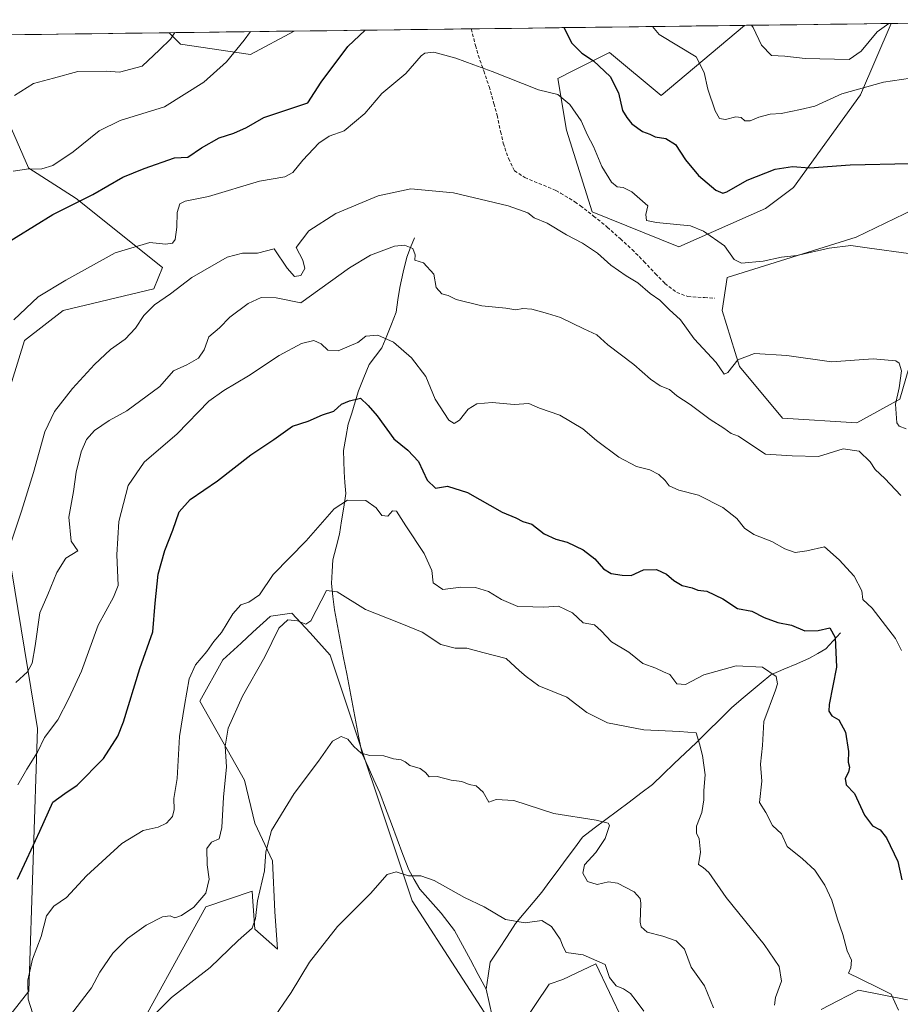
# Model space of a CAD drawing. Units: metres. Extents: x 587098 to 590544, y 4719726 to 4722083.
# Drawn here: x 588238 to 588500, y 4721765 to 4722058 of the extents above; entities that cross this region are included whole.
import ezdxf

# ---------------------------------------------------------------- set-up
doc = ezdxf.new("R2010")
doc.units = ezdxf.units.M
doc.header["$MEASUREMENT"] = 0
doc.linetypes.add('TRAZOSX2', pattern=[1.5, 1, -0.5])
for name, color, linetype, lineweight in [('Corriente natural lineal', 142, 'Continuous', 13), ('Cultivos herbáceos CxS', 92, 'Continuous', 0), ('Curva de nivel maestra', 36, 'Continuous', 30), ('Curva de nivel normal', 36, 'Continuous', 0), ('Matorral CxS', 135, 'Continuous', 0), ('Municipio CxS', 142, 'Continuous', 0), ('Pastizal CxS', 92, 'Continuous', 0), ('Senda', 19, 'TRAZOSX2', 0)]:
    doc.layers.add(name, color=color, linetype=linetype, lineweight=lineweight)

# ---------------------------------------------------------------- blocks, each defined once
blk = doc.blocks.new('*U151')
at = {"layer": 'Matorral CxS', "color": 135, "linetype": 'Continuous', "lineweight": 0}
blk.add_polyline3d([(588434.33, 4721990.51, 619.16), (588408.52, 4722000.94, 617.1), (588400.82, 4722025.31, 619.02), (588398.26, 4722040.71, 620.95), (588403.11, 4722043.13, 623.12), (588413.65, 4722048.4, 625.82), (588429.03, 4722035.57, 627.31), (588453.83, 4722056.5, 634.75), (588497.48, 4722057.06, 633.62), (588488.38, 4722035.83, 628.38), (588468.41, 4722008.18, 623.37), (588460.11, 4722001.92, 621.96), (588434.33, 4721990.51, 619.16)], close=True, dxfattribs=at)
blk = doc.blocks.new('*U156')
at = {"layer": 'Cultivos herbáceos CxS', "color": 92, "linetype": 'Continuous', "lineweight": 0}
for points in [[(588223.7792, 4722052.7919, 639.4628), (588240.7437, 4722014.0651, 629.0319), (588240.8015, 4722013.9333, 628.9646), (588254.9057, 4722004.9505, 624.4477), (588280.5455, 4721984.4287, 616.5913), (588277.9829, 4721978.0139, 615.0781), (588251.0563, 4721971.5995, 618.5913), (588239.5185, 4721962.6205, 618.3639), (588231.8251, 4721938.2481, 617.2795)], [(588230.6623, 4721924.0211, 617.0082), (588243.3627, 4721847.1731, 604.8028), (588240.7975, 4721768.9241, 592.9868), (588221.6249, 4721744.6427, 591.9321)], [(588269.5405, 4721750.5519, 584.7293), (588293.5193, 4721794.0087, 587.0206), (588307.3023, 4721798.6763, 584.521), (588307.5095, 4721795.5705, 584.3606), (588308.0547, 4721787.3931, 584.0094), (588314.8235, 4721781.3761, 581.2686), (588314.0713, 4721792.6575, 582.2665), (588313.3189, 4721807.7007, 583.5145), (588308.0553, 4721818.9835, 585.5447), (588305.0469, 4721831.7697, 587.2978), (588291.7401, 4721855.2425, 591.7122), (588298.5699, 4721867.5549, 591.1136), (588303.9721, 4721872.5491, 590.7097), (588307.5147, 4721875.8229, 590.4441), (588312.5995, 4721880.5229, 590.0329), (588312.8607, 4721880.5619, 590.0192), (588319.1083, 4721881.4931, 589.9128), (588324.5137, 4721875.5799, 588.8752), (588330.5487, 4721868.9777, 587.6439), (588354.9085, 4721795.8609, 578.5142), (588382.8961, 4721752.5839, 574.5504)], [(588383.1149, 4721752.2457, 574.5369), (588395.7465, 4721771.0365, 577.437), (588399.7865, 4721772.3853, 577.8462), (588409.5869, 4721777.0459, 580.0583), (588417.7325, 4721759.9421, 578.7131)], [(588476.6361, 4721763.4383, 590.4109), (588481.6045, 4721766.0183, 591.674), (588487.7819, 4721769.2261, 593.4242), (588502.3521, 4721766.3555, 596.1688)], [(588503.6391, 4721957.4861, 617.6734), (588500.0719, 4721945.1633, 616.4667), (588487.2841, 4721938.1083, 612.5487), (588465.1735, 4721939.5277, 613.3464), (588452.3535, 4721954.9207, 614.4055), (588447.2247, 4721971.5965, 616.4671), (588448.7047, 4721981.4407, 617.5717), (588487.0631, 4721993.4733, 620.2333), (588536.0021, 4722017.0789, 623.5582)]]:
    blk.add_polyline3d(points, dxfattribs=at)
blk = doc.blocks.new('*U173')
at = {"layer": 'Curva de nivel normal', "color": 36, "linetype": 'Continuous', "lineweight": 0}
blk.add_polyline3d([(588234.55, 4721899.64, 615), (588238.61, 4721911.82, 615), (588242.18, 4721923.32, 615), (588245.56, 4721935.43, 615), (588248.44, 4721941.56, 615), (588253.8, 4721948.35, 615), (588260.37, 4721955.55, 615), (588265.12, 4721960.01, 615), (588269.5, 4721963.03, 615), (588272.56, 4721966.34, 615), (588275, 4721970.08, 615), (588278.21, 4721973.32, 615), (588283, 4721976.52, 615), (588289.37, 4721981.42, 615), (588299.83, 4721987.48, 615), (588304.42, 4721988.65, 615), (588308.86, 4721988.66, 615), (588313.82, 4721990, 615), (588317.75, 4721984.19, 615), (588319.9, 4721981.74, 615), (588321.73, 4721982.06, 615), (588323, 4721984.12, 615), (588322.42, 4721986.54, 615), (588320.34, 4721990.39, 615), (588324.14, 4721995.27, 615), (588332.17, 4722000.43, 615), (588344.8, 4722005.7, 615), (588354.52, 4722007.79, 615), (588367.24, 4722006.62, 615), (588383.5, 4722002.8, 615), (588389.39, 4722000.66, 615), (588391.22, 4721999.2, 615), (588395.14, 4721997.58, 615), (588400.84, 4721994.08, 615), (588405.62, 4721991.68, 615), (588410.08, 4721988.64, 615), (588414.1, 4721985.13, 615), (588418.67, 4721981.9, 615), (588422.14, 4721979.83, 615), (588425.82, 4721976.7, 615), (588428.64, 4721974.66, 615), (588431.44, 4721971.85, 615), (588434.81, 4721968.78, 615), (588438.83, 4721963.14, 615), (588445.47, 4721956.08, 615), (588447.76, 4721952.61, 615), (588448.94, 4721953.09, 615), (588451.92, 4721956.94, 615), (588456.81, 4721958.78, 615), (588466.48, 4721958.23, 615), (588479.73, 4721956.26, 615), (588492.17, 4721957.2, 615), (588498.92, 4721956.61, 615), (588499.9, 4721955.91, 615), (588500.58, 4721953.67, 615), (588499.94, 4721948.55, 615), (588498.8, 4721943.72, 615), (588499.23, 4721938.19, 615), (588499.89, 4721937.13, 615), (588501.97, 4721936.38, 615)], dxfattribs=at)
blk = doc.blocks.new('*U175')
at = {"layer": 'Curva de nivel normal', "color": 36, "linetype": 'Continuous', "lineweight": 0}
blk.add_polyline3d([(588236.34, 4721968.77, 620), (588243.54, 4721975.63, 620), (588251.83, 4721980.67, 620), (588266.5, 4721988.79, 620), (588276.83, 4721991.8, 620), (588281.5, 4721991.32, 620), (588283.59, 4721991.6, 620), (588284.4, 4721992.78, 620), (588284.84, 4721996.36, 620), (588284.97, 4722000.74, 620), (588285.79, 4722003.33, 620), (588287.38, 4722004.17, 620), (588294.3, 4722005.58, 620), (588309.49, 4722010.07, 620), (588317.06, 4722011.44, 620), (588319.43, 4722012.69, 620), (588322.39, 4722016.38, 620), (588327.15, 4722021.46, 620), (588330.23, 4722023.47, 620), (588334.71, 4722025.1, 620), (588340.8, 4722030.21, 620), (588345.86, 4722036.18, 620), (588353.02, 4722042.12, 620), (588357.62, 4722047.4, 620), (588358.72, 4722048.26, 620), (588361.42, 4722048.5, 620), (588367.96, 4722046.7, 620), (588373.23, 4722044.7, 620), (588378.69, 4722042.77, 620), (588392.52, 4722037.25, 620), (588398.31, 4722035.87, 620), (588401.84, 4722032.94, 620), (588405.2, 4722028.1, 620), (588407.09, 4722023.81, 620), (588408.91, 4722020.41, 620), (588411.36, 4722014.52, 620), (588414.26, 4722009.77, 620), (588415.95, 4722008.4, 620), (588417.72, 4722008.24, 620), (588420.3, 4722006.89, 620), (588425.06, 4722002.79, 620), (588424.45, 4722000.21, 620), (588424.7, 4721998.43, 620), (588427.62, 4721997.77, 620), (588437.82, 4721996.8, 620), (588441.7, 4721995.17, 620), (588447.86, 4721990.89, 620), (588450.82, 4721986.76, 620), (588452.99, 4721985.71, 620), (588459.42, 4721986.25, 620), (588464.92, 4721987.46, 620), (588469.48, 4721987.93, 620), (588479.06, 4721990.15, 620), (588485.52, 4721990.96, 620), (588491.06, 4721990.15, 620), (588502.73, 4721988.52, 620)], dxfattribs=at)
blk = doc.blocks.new('*U176')
at = {"layer": 'Curva de nivel normal', "color": 36, "linetype": 'Continuous', "lineweight": 0}
blk.add_polyline3d([(588277.75, 4721761.51, 585), (588283.26, 4721766.99, 585), (588294.77, 4721775.96, 585), (588303.16, 4721783.97, 585), (588307.26, 4721787.68, 585), (588308.31, 4721790.56, 585), (588308.89, 4721795.86, 585), (588310.95, 4721804.79, 585), (588311.37, 4721810.38, 585), (588313.04, 4721816.71, 585), (588319.77, 4721827.74, 585), (588327.06, 4721837.44, 585), (588331.16, 4721843.32, 585), (588333.74, 4721844.7, 585), (588335.76, 4721843.95, 585), (588337.52, 4721841.81, 585), (588339.74, 4721839.82, 585), (588342.33, 4721839.09, 585), (588346.46, 4721838.99, 585), (588349.41, 4721838.1, 585), (588351.61, 4721837.79, 585), (588352.88, 4721837.24, 585), (588354.22, 4721836.13, 585), (588357.32, 4721835.18, 585), (588358.91, 4721834.05, 585), (588359.98, 4721832.72, 585), (588362.33, 4721832.79, 585), (588366.57, 4721831.73, 585), (588369.67, 4721831.39, 585), (588371.85, 4721830.5, 585), (588373.99, 4721830.06, 585), (588376.07, 4721828.15, 585), (588377.74, 4721825.21, 585), (588379.88, 4721825.97, 585), (588385.23, 4721825.74, 585), (588397.05, 4721821.81, 585), (588409.72, 4721819.84, 585), (588413.26, 4721818.98, 585), (588413.68, 4721818.24, 585), (588412.38, 4721814.34, 585), (588409.6, 4721810.23, 585), (588406.25, 4721806.56, 585), (588405.7, 4721804.07, 585), (588407.13, 4721801.6, 585), (588410.03, 4721800.71, 585), (588413.37, 4721801.48, 585), (588416.02, 4721801.04, 585), (588421.03, 4721798.45, 585), (588422.78, 4721796.47, 585), (588423.01, 4721795.1, 585), (588422.81, 4721789.48, 585), (588423.14, 4721788.11, 585), (588424.9, 4721786.51, 585), (588429.56, 4721785.32, 585), (588433.55, 4721783.88, 585), (588436.03, 4721781.44, 585), (588438.01, 4721776.03, 585), (588441.95, 4721770.46, 585), (588444.64, 4721763.98, 585)], dxfattribs=at)
blk = doc.blocks.new('*U180')
at = {"layer": 'Curva de nivel normal', "color": 36, "linetype": 'Continuous', "lineweight": 0}
blk.add_polyline3d([(588236.96, 4721860.8, 610), (588240.36, 4721864.05, 610), (588241.78, 4721866.57, 610), (588242.72, 4721871.73, 610), (588244.08, 4721881.56, 610), (588246.48, 4721887.06, 610), (588249.1, 4721893.55, 610), (588251.79, 4721897.89, 610), (588255.43, 4721900.04, 610), (588253.41, 4721902.89, 610), (588252.73, 4721910.1, 610), (588254.12, 4721917.69, 610), (588254.93, 4721923.45, 610), (588256.36, 4721929.54, 610), (588257.93, 4721933.18, 610), (588260.3, 4721935.86, 610), (588264.73, 4721938.87, 610), (588269.97, 4721941.71, 610), (588279.83, 4721948.97, 610), (588283.83, 4721953.67, 610), (588287.83, 4721955.4, 610), (588291.36, 4721957.42, 610), (588292.97, 4721959.91, 610), (588294.38, 4721963.76, 610), (588297.57, 4721966.41, 610), (588300.67, 4721969.65, 610), (588306.12, 4721973.65, 610), (588309.94, 4721975.47, 610), (588314.43, 4721975.4, 610), (588321.82, 4721973.83, 610), (588336.24, 4721984.34, 610), (588342.49, 4721988.07, 610), (588349.71, 4721990.77, 610), (588352.6, 4721991.05, 610), (588355.12, 4721990.07, 610), (588355.77, 4721988.18, 610), (588355.74, 4721986.6, 610), (588358.3, 4721985.82, 610), (588361.33, 4721982.39, 610), (588362.02, 4721978.42, 610), (588363.78, 4721976.51, 610), (588365.63, 4721976.03, 610), (588368.06, 4721974.86, 610), (588375.63, 4721973.01, 610), (588382.82, 4721972.29, 610), (588385.82, 4721971.78, 610), (588387.84, 4721972.18, 610), (588390.57, 4721972, 610), (588395.18, 4721970.66, 610), (588399.05, 4721969.47, 610), (588406.05, 4721966.12, 610), (588409.93, 4721964.34, 610), (588413.18, 4721961.4, 610), (588420.88, 4721955.52, 610), (588425.88, 4721951.1, 610), (588428.72, 4721949.13, 610), (588431.54, 4721948.03, 610), (588433.74, 4721946.22, 610), (588437.64, 4721943.6, 610), (588443.6, 4721939.13, 610), (588447.69, 4721936.52, 610), (588449.88, 4721934.98, 610), (588452.04, 4721934.21, 610), (588454.85, 4721932.26, 610), (588460.12, 4721928.86, 610), (588468.08, 4721928.32, 610), (588475.89, 4721928.14, 610), (588483.2, 4721930.37, 610), (588488.02, 4721929.71, 610), (588491.28, 4721926.53, 610), (588492.79, 4721924.22, 610), (588495.66, 4721921.55, 610), (588500.35, 4721916.55, 610)], dxfattribs=at)
blk = doc.blocks.new('*U181')
at = {"layer": 'Curva de nivel normal', "color": 36, "linetype": 'Continuous', "lineweight": 0}
blk.add_polyline3d([(588237.5, 4721830.38, 605), (588240.18, 4721835.07, 605), (588243.4, 4721840.04, 605), (588245.49, 4721844.44, 605), (588249.44, 4721849.74, 605), (588252.69, 4721856.11, 605), (588256.46, 4721864.23, 605), (588261.44, 4721877.9, 605), (588266.01, 4721886.22, 605), (588267.4, 4721889.71, 605), (588267.02, 4721898.85, 605), (588267.57, 4721908.8, 605), (588270.39, 4721919.52, 605), (588275.11, 4721926.44, 605), (588284.94, 4721934.89, 605), (588294.36, 4721944.55, 605), (588298.83, 4721947.73, 605), (588306.16, 4721952.18, 605), (588315.28, 4721958.18, 605), (588321.99, 4721961.76, 605), (588325.61, 4721962.64, 605), (588327.82, 4721961.69, 605), (588329.82, 4721959.77, 605), (588332.86, 4721959.6, 605), (588338.76, 4721962.02, 605), (588341.15, 4721963.98, 605), (588344.66, 4721964.26, 605), (588349.39, 4721962.13, 605), (588354.73, 4721957.52, 605), (588358.96, 4721951.92, 605), (588361.78, 4721945.24, 605), (588365.85, 4721938.92, 605), (588367.4, 4721937.99, 605), (588369, 4721938.92, 605), (588371.63, 4721942.2, 605), (588374.21, 4721943.8, 605), (588378.71, 4721944.22, 605), (588385.24, 4721943.63, 605), (588389.61, 4721943.91, 605), (588392.85, 4721942.56, 605), (588398.85, 4721940.43, 605), (588405.71, 4721936.35, 605), (588409.76, 4721932.89, 605), (588416.44, 4721927.94, 605), (588421.69, 4721925.12, 605), (588425.66, 4721924.16, 605), (588428.33, 4721922.74, 605), (588430.26, 4721921, 605), (588431.4, 4721919.43, 605), (588434.34, 4721918.08, 605), (588440.21, 4721916.57, 605), (588447.42, 4721912.9, 605), (588451.55, 4721909.63, 605), (588453.81, 4721906.83, 605), (588456.59, 4721904.9, 605), (588461.96, 4721902.82, 605), (588465.85, 4721900.6, 605), (588468.91, 4721899.54, 605), (588472.39, 4721900.04, 605), (588477.72, 4721901.18, 605), (588482.01, 4721897.38, 605), (588486.47, 4721892.53, 605), (588488.77, 4721888.12, 605), (588489.11, 4721885.52, 605), (588491.88, 4721882.93, 605), (588498.82, 4721873.9, 605), (588500.64, 4721870.32, 605)], dxfattribs=at)
blk = doc.blocks.new('*U184')
at = {"layer": 'Curva de nivel normal', "color": 36, "linetype": 'Continuous', "lineweight": 0}
for points in [[(588426.44, 4722056.15, 630), (588428.42, 4722053.82, 630), (588439.43, 4722047.13, 630), (588441.87, 4722042.47, 630), (588442.99, 4722037.48, 630), (588445.08, 4722031.02, 630), (588446.38, 4722028.78, 630), (588448.19, 4722028.48, 630), (588451.31, 4722029.3, 630), (588452.86, 4722029.09, 630), (588453.92, 4722028.07, 630), (588455.54, 4722028.03, 630), (588458.08, 4722029.12, 630), (588461.48, 4722030.01, 630), (588464.74, 4722030.28, 630), (588470.52, 4722031.45, 630), (588474.75, 4722032.46, 630), (588482.86, 4722036.15, 630), (588495.28, 4722039.58, 630), (588508.64, 4722041.54, 630)], [(588236.16, 4722013.11, 630), (588240.06, 4722013.68, 630), (588244.64, 4722013.73, 630), (588247.94, 4722014.77, 630), (588254.02, 4722018.88, 630), (588261.69, 4722025.14, 630), (588267.97, 4722028.14, 630), (588281.18, 4722032.25, 630), (588292.9, 4722039.59, 630), (588299.68, 4722045.62, 630), (588304.92, 4722052.06, 630), (588306.82, 4722054.62, 630)]]:
    blk.add_polyline3d(points, dxfattribs=at)
blk = doc.blocks.new('*U195')
at = {"layer": 'Curva de nivel normal', "color": 36, "linetype": 'Continuous', "lineweight": 0}
for points in [[(588455.93, 4722056.53, 635), (588456.39, 4722055.88, 635), (588458.94, 4722050.64, 635), (588461.9, 4722047.53, 635), (588465.86, 4722047.36, 635), (588471.89, 4722046.62, 635), (588485, 4722046.37, 635), (588488.56, 4722048.81, 635), (588493.34, 4722054.58, 635), (588496.84, 4722057.05, 635)], [(588236.5, 4722035.66, 635), (588242.2, 4722039.16, 635), (588248.12, 4722040.73, 635), (588255.36, 4722042.73, 635), (588263.83, 4722042.84, 635), (588267.78, 4722042.55, 635), (588274.5, 4722044.34, 635), (588279.69, 4722049.19, 635), (588282.94, 4722052.37, 635), (588284.27, 4722054.33, 635)]]:
    blk.add_polyline3d(points, dxfattribs=at)
blk = doc.blocks.new('*U199')
at = {"layer": 'Curva de nivel normal', "color": 36, "linetype": 'Continuous', "lineweight": 0}
blk.add_polyline3d([(588313.01, 4721760.02, 580), (588318.9, 4721768.51, 580), (588324.38, 4721777.54, 580), (588332.65, 4721788.15, 580), (588342.53, 4721797.99, 580), (588347.49, 4721803.63, 580), (588350.15, 4721804.43, 580), (588353.82, 4721803.23, 580), (588357.49, 4721803.22, 580), (588361.49, 4721801.87, 580), (588370.49, 4721796.8, 580), (588376.35, 4721794.06, 580), (588382.73, 4721790.24, 580), (588388.56, 4721789.31, 580), (588393.52, 4721789.94, 580), (588396.44, 4721788.18, 580), (588399, 4721784.38, 580), (588399.88, 4721782.12, 580), (588400.76, 4721780.47, 580), (588405.85, 4721779.76, 580), (588412.38, 4721776.81, 580), (588413.67, 4721773.01, 580), (588415.62, 4721770.51, 580), (588417.84, 4721769.65, 580), (588419.9, 4721768.26, 580), (588421.64, 4721766.06, 580), (588423.93, 4721762.98, 580)], dxfattribs=at)
blk = doc.blocks.new('*U205')
at = {"layer": 'Curva de nivel maestra', "color": 36, "linetype": 'Continuous', "lineweight": 30}
for points in [[(588400.04, 4722055.81, 625), (588402.49, 4722051.22, 625), (588405.44, 4722048.17, 625), (588408.91, 4722045.97, 625), (588413.85, 4722041.25, 625), (588416.33, 4722036.44, 625), (588417.57, 4722031.16, 625), (588418.8, 4722029.1, 625), (588420.32, 4722027.16, 625), (588423.48, 4722024.89, 625), (588425.65, 4722024.09, 625), (588427.26, 4722023.33, 625), (588430.4, 4722022.8, 625), (588433.34, 4722021, 625), (588436.32, 4722016.42, 625), (588440.12, 4722011.78, 625), (588445.31, 4722007.38, 625), (588447.44, 4722006.56, 625), (588448.57, 4722006.96, 625), (588454.66, 4722010.39, 625), (588462.98, 4722013.72, 625), (588468.14, 4722014.44, 625), (588473.22, 4722014.04, 625), (588485.36, 4722014.97, 625), (588503.11, 4722015.34, 625)], [(588231.44, 4721990.05, 625), (588247.9, 4722000.2, 625), (588259.82, 4722006.18, 625), (588268.8, 4722011.3, 625), (588275.16, 4722013.86, 625), (588284.16, 4722017.1, 625), (588288.18, 4722017.22, 625), (588292.21, 4722020.06, 625), (588297.51, 4722022.96, 625), (588301.78, 4722024.35, 625), (588305.62, 4722026.13, 625), (588310.77, 4722029.02, 625), (588323.82, 4722033.42, 625), (588327.82, 4722039.56, 625), (588335.73, 4722050.16, 625), (588340.96, 4722055.05, 625)]]:
    blk.add_polyline3d(points, dxfattribs=at)
blk = doc.blocks.new('*U209')
at = {"layer": 'Curva de nivel maestra', "color": 36, "linetype": 'Continuous', "lineweight": 30}
blk.add_polyline3d([(588237.4, 4721802.27, 600), (588240.24, 4721808.19, 600), (588244.12, 4721816.59, 600), (588247.9, 4721825.15, 600), (588251.5, 4721827.73, 600), (588255.16, 4721830.28, 600), (588263.04, 4721838.2, 600), (588267.29, 4721844.87, 600), (588269.01, 4721849.12, 600), (588273.83, 4721864.98, 600), (588277.72, 4721875.95, 600), (588278.38, 4721884.44, 600), (588279.28, 4721893.07, 600), (588281.25, 4721900.1, 600), (588283.7, 4721906.22, 600), (588285.56, 4721911.66, 600), (588288.87, 4721915.33, 600), (588296.94, 4721920.89, 600), (588306.93, 4721928.58, 600), (588313.76, 4721933.19, 600), (588319.28, 4721937.13, 600), (588323.94, 4721938.67, 600), (588328.27, 4721940.5, 600), (588331.6, 4721941.66, 600), (588333.84, 4721943.74, 600), (588336.25, 4721944.67, 600), (588339.51, 4721945.44, 600), (588341.82, 4721943.33, 600), (588344.48, 4721940.21, 600), (588349.45, 4721933.4, 600), (588353.61, 4721930.01, 600), (588356.82, 4721926.62, 600), (588359.38, 4721921.04, 600), (588361.86, 4721918.66, 600), (588365.44, 4721919.26, 600), (588371.38, 4721917.44, 600), (588381.73, 4721911.54, 600), (588385.8, 4721909.9, 600), (588387.9, 4721908.8, 600), (588390.56, 4721908, 600), (588394.2, 4721905.12, 600), (588397.7, 4721903.5, 600), (588401.1, 4721902.62, 600), (588405.79, 4721900.29, 600), (588409.31, 4721897.63, 600), (588411.86, 4721894.64, 600), (588414.17, 4721893.3, 600), (588417.48, 4721892.83, 600), (588420.14, 4721892.64, 600), (588423.81, 4721894.42, 600), (588427.64, 4721894.51, 600), (588430.62, 4721893.12, 600), (588432.78, 4721891.19, 600), (588435.31, 4721889.72, 600), (588438.25, 4721889, 600), (588439.93, 4721888.34, 600), (588442.6, 4721888.01, 600), (588447.37, 4721885.78, 600), (588451.76, 4721882.84, 600), (588456, 4721882.08, 600), (588459.75, 4721880.22, 600), (588463.78, 4721878.74, 600), (588467.81, 4721877.86, 600), (588471.81, 4721876.19, 600), (588475.81, 4721876.32, 600), (588479.31, 4721877.15, 600), (588480.87, 4721874.19, 600), (588481.24, 4721865.4, 600), (588479.1, 4721854.3, 600), (588479, 4721852.33, 600), (588479.9, 4721850.86, 600), (588481.97, 4721849.7, 600), (588483.97, 4721846.03, 600), (588484.84, 4721840.26, 600), (588484.71, 4721837.13, 600), (588485.1, 4721835.65, 600), (588484.84, 4721834.14, 600), (588483.87, 4721832.23, 600), (588484.14, 4721830.36, 600), (588486.62, 4721827.74, 600), (588489.63, 4721821.32, 600), (588491.94, 4721818.13, 600), (588494.25, 4721816.94, 600), (588496.17, 4721814.59, 600), (588499.51, 4721807.48, 600), (588500.68, 4721802.07, 600)], dxfattribs=at)

msp = doc.modelspace()

# ---------------------------------------------------------------- linework, layer by layer
at = {"layer": 'Corriente natural lineal', "color": 142, "linetype": 'Continuous', "lineweight": 13}
for points in [[(588355.6, 4721993.26, 610.62), (588354.47, 4721990.37, 609.94), (588353.33, 4721987.48, 609.17), (588352.27, 4721982.96, 607.93), (588351.21, 4721978.44, 607.36), (588350.69, 4721974.77, 607.46), (588350.16, 4721971.09, 607.02), (588348.75, 4721967.55, 606.01), (588347.33, 4721964.02, 605.07), (588345.92, 4721960.48, 604.19), (588344.03, 4721958.02, 603.35), (588342.13, 4721955.56, 602.25), (588340.56, 4721951.63, 601.29), (588338.99, 4721947.7, 600.58), (588337.96, 4721944.37, 599.69), (588336.92, 4721941.03, 598.93), (588335.89, 4721937.7, 598.58), (588335.21, 4721933.8, 598.18), (588334.52, 4721929.9, 597.24), (588334.58, 4721926.73, 596.71), (588334.63, 4721923.55, 596.37), (588334.88, 4721920.33, 595.89), (588335.13, 4721917.1, 595.34), (588334.53, 4721913.06, 594.59), (588333.92, 4721909.01, 593.6), (588333.32, 4721904.97, 592.53), (588332.3, 4721901.15, 591.58), (588331.27, 4721897.32, 590.83), (588331.08, 4721893.83, 590.52), (588330.88, 4721890.34, 590.04), (588331.32, 4721886.4, 589.5), (588331.76, 4721882.45, 589.12), (588332.68, 4721877.69, 588.71), (588333.59, 4721872.93, 588.32), (588334.51, 4721868.18, 587.88), (588335.43, 4721863.42, 587.02), (588336.34, 4721858.66, 586.5), (588337.26, 4721853.9, 586.13), (588338.18, 4721849.15, 585.76), (588339.09, 4721844.39, 585.21), (588340.01, 4721839.63, 584.63), (588341.78, 4721835.75, 584.11), (588343.54, 4721831.86, 583.36), (588345.31, 4721827.98, 582.93), (588347.03, 4721823.39, 582.3), (588348.75, 4721818.79, 581.63), (588350.47, 4721814.2, 581.29), (588352.19, 4721809.6, 580.84), (588353.91, 4721805.01, 580.09), (588355.56, 4721802.14, 579.65), (588357.21, 4721799.27, 579.2), (588360.37, 4721795.72, 578.66), (588363.53, 4721792.16, 578.3), (588365.53, 4721789.58, 578.02), (588367.52, 4721787, 577.78), (588369.88, 4721782.63, 577.25), (588372.24, 4721778.26, 576.85), (588374.59, 4721773.88, 576.57), (588376.95, 4721769.51, 576.19)], [(588482.48, 4721875.6, 601.41), (588480.27, 4721873.21, 600.45), (588478.05, 4721870.82, 598.93), (588475.65, 4721869.44, 597.93), (588473.24, 4721868.06, 597.49), (588469.4, 4721866.42, 596.74), (588465.57, 4721864.77, 595.67), (588461.73, 4721863.13, 594.65), (588458.79, 4721860.68, 593.87), (588455.85, 4721858.22, 593.09), (588452.91, 4721855.77, 592.43), (588449.97, 4721853.31, 591.75), (588446.47, 4721849.83, 591.21), (588442.96, 4721846.35, 590.38), (588439.46, 4721842.87, 589.79), (588436.2, 4721839.77, 589.4), (588432.94, 4721836.66, 588.96), (588429.68, 4721833.56, 588.66), (588426.42, 4721830.45, 588.26), (588422.96, 4721827.84, 587.08), (588419.49, 4721825.23, 586.09), (588416.03, 4721822.63, 585.51), (588412.57, 4721820.02, 585.04), (588409.1, 4721817.41, 584.59), (588405.64, 4721814.8, 584.18), (588403.22, 4721811.52, 583.94), (588400.8, 4721808.23, 583.46), (588398.37, 4721804.95, 582.83), (588395.95, 4721801.66, 581.98), (588393.53, 4721798.38, 582.12), (588390.92, 4721795.28, 581.66), (588388.31, 4721792.17, 581.07), (588385.7, 4721789.07, 579.68), (588383.19, 4721785.23, 578.98), (588380.68, 4721781.38, 578.37), (588378.17, 4721777.54, 577.49), (588377.56, 4721773.53, 576.62), (588376.95, 4721769.51, 576.19)], [(588376.95, 4721769.51, 576.19), (588377.84, 4721765.54, 575.9), (588378.74, 4721761.56, 575.47)]]:
    msp.add_polyline3d(points, dxfattribs=at)
at = {"layer": 'Cultivos herbáceos CxS', "color": 92, "linetype": 'Continuous', "lineweight": 0}
for points in [[(588223.77, 4722052.8, 639.47), (588223.78, 4722052.8, 639.46), (588223.78, 4722052.79, 639.46), (588240.74, 4722014.07, 629.03), (588240.8, 4722013.93, 628.96), (588254.91, 4722004.95, 624.45), (588280.55, 4721984.43, 616.59), (588277.98, 4721978.01, 615.08), (588251.06, 4721971.6, 618.59), (588239.52, 4721962.62, 618.36), (588231.83, 4721938.25, 617.28), (588230.66, 4721924.02, 617.01), (588243.36, 4721847.17, 604.8), (588240.8, 4721768.92, 592.99), (588221.62, 4721744.64, 591.93)], [(588503.64, 4721957.49, 617.67), (588500.07, 4721945.16, 616.47), (588487.28, 4721938.11, 612.55), (588465.17, 4721939.53, 613.35), (588452.35, 4721954.92, 614.41), (588447.22, 4721971.6, 616.47), (588448.7, 4721981.44, 617.57), (588487.06, 4721993.47, 620.23), (588536, 4722017.08, 623.56)], [(588269.54, 4721750.55, 584.73), (588293.52, 4721794.01, 587.02), (588307.3, 4721798.68, 584.52), (588307.51, 4721795.57, 584.36), (588308.05, 4721787.39, 584.01), (588314.82, 4721781.38, 581.27), (588314.07, 4721792.66, 582.27), (588313.32, 4721807.7, 583.51), (588308.06, 4721818.98, 585.54), (588305.05, 4721831.77, 587.3), (588291.74, 4721855.24, 591.71), (588298.57, 4721867.55, 591.11), (588303.97, 4721872.55, 590.71), (588307.51, 4721875.82, 590.44), (588312.6, 4721880.52, 590.03), (588312.86, 4721880.56, 590.02), (588319.11, 4721881.49, 589.91), (588324.51, 4721875.58, 588.88), (588330.55, 4721868.98, 587.64), (588354.91, 4721795.86, 578.51), (588382.9, 4721752.58, 574.55)], [(588383.11, 4721752.25, 574.54), (588395.75, 4721771.04, 577.44), (588399.79, 4721772.39, 577.85), (588409.59, 4721777.05, 580.06), (588417.73, 4721759.94, 578.71)], [(588476.64, 4721763.44, 590.41), (588481.6, 4721766.02, 591.67), (588487.78, 4721769.23, 593.42), (588502.35, 4721766.36, 596.17)]]:
    msp.add_polyline3d(points, dxfattribs=at)
at = {"layer": 'Curva de nivel normal', "color": 36, "linetype": 'Continuous', "lineweight": 0}
for points in [[(588241.94, 4721762.51, 595), (588240.64, 4721766.57, 595), (588240.55, 4721772.24, 595), (588241.86, 4721778.4, 595), (588244.43, 4721785.22, 595), (588246.02, 4721791.39, 595), (588248.27, 4721794.21, 595), (588251.98, 4721796.8, 595), (588258.01, 4721803.25, 595), (588268.45, 4721812.9, 595), (588274.8, 4721816.8, 595), (588279.32, 4721817.73, 595), (588281.83, 4721818.95, 595), (588283.58, 4721820.94, 595), (588284.09, 4721823.01, 595), (588283.92, 4721826.31, 595), (588284.95, 4721832.23, 595), (588285.63, 4721844.79, 595), (588287.12, 4721853.94, 595), (588288.56, 4721861.89, 595), (588290.37, 4721866.06, 595), (588293.81, 4721870.01, 595), (588295.91, 4721873.06, 595), (588298.16, 4721875.75, 595), (588301.5, 4721881.32, 595), (588303.87, 4721883.96, 595), (588306.33, 4721884.74, 595), (588309.52, 4721886.93, 595), (588313.55, 4721893.01, 595), (588323.34, 4721903.03, 595), (588331.65, 4721912.51, 595), (588335.65, 4721915.09, 595), (588341.09, 4721914.97, 595), (588344.25, 4721912.83, 595), (588345.93, 4721910.54, 595), (588347.7, 4721910.39, 595), (588349.04, 4721911.9, 595), (588350.27, 4721911.8, 595), (588353, 4721907.48, 595), (588358.46, 4721899.27, 595), (588360.78, 4721894.22, 595), (588361.2, 4721890.48, 595), (588364.01, 4721888.49, 595), (588369.42, 4721889.22, 595), (588373.81, 4721889.13, 595), (588377.66, 4721887.9, 595), (588381.5, 4721885.56, 595), (588386.4, 4721883.47, 595), (588390.84, 4721883.37, 595), (588394.11, 4721883.3, 595), (588398.44, 4721883.58, 595), (588402.62, 4721881.55, 595), (588405.82, 4721878.56, 595), (588409.19, 4721878.03, 595), (588411.23, 4721876.18, 595), (588414.31, 4721872.98, 595), (588419.42, 4721869.82, 595), (588423.58, 4721866.46, 595), (588427.42, 4721865.07, 595), (588429.76, 4721863.96, 595), (588431.62, 4721863.2, 595), (588433.76, 4721860.4, 595), (588436.29, 4721860.2, 595), (588441.75, 4721863.06, 595), (588451.38, 4721865.75, 595), (588459.18, 4721865.41, 595), (588463.25, 4721862.58, 595), (588463.7, 4721860.45, 595), (588463.1, 4721858.58, 595), (588459.58, 4721849.2, 595), (588459.17, 4721842.1, 595), (588458.64, 4721836.5, 595), (588459.04, 4721831.41, 595), (588458.35, 4721825.11, 595), (588460.17, 4721822.16, 595), (588462.2, 4721818.27, 595), (588464.92, 4721815.75, 595), (588466.54, 4721812.02, 595), (588471.16, 4721808.34, 595), (588474.79, 4721804.9, 595), (588477.74, 4721800.5, 595), (588479.89, 4721795.98, 595), (588481.55, 4721790.38, 595), (588483.16, 4721785.84, 595), (588484.4, 4721780.9, 595), (588485.72, 4721778.15, 595), (588485.51, 4721775.88, 595), (588484.79, 4721774.27, 595), (588488.3, 4721772.61, 595), (588494.1, 4721769.67, 595), (588497.49, 4721768.06, 595), (588499.71, 4721763.24, 595)], [(588252.22, 4721760.47, 590), (588259.44, 4721769.9, 590), (588261.93, 4721774.6, 590), (588265.77, 4721780.19, 590), (588270.16, 4721784.57, 590), (588275.72, 4721788.59, 590), (588280.58, 4721791.09, 590), (588282.9, 4721791.3, 590), (588284.26, 4721790.8, 590), (588286.22, 4721791.42, 590), (588289.88, 4721793.94, 590), (588293.54, 4721798.12, 590), (588294.53, 4721802.23, 590), (588293.9, 4721806.56, 590), (588293.84, 4721811.42, 590), (588295.21, 4721813.27, 590), (588297.44, 4721814.23, 590), (588298.3, 4721817.62, 590), (588298.71, 4721826.65, 590), (588299.62, 4721835.67, 590), (588299.27, 4721841.9, 590), (588300.15, 4721847.25, 590), (588304.44, 4721856.77, 590), (588311.08, 4721868.47, 590), (588315.2, 4721876.98, 590), (588317.93, 4721879.52, 590), (588320.82, 4721879.18, 590), (588323.31, 4721878.23, 590), (588324.78, 4721879.18, 590), (588329.43, 4721888.22, 590), (588332.56, 4721887.78, 590), (588341.03, 4721882.59, 590), (588351.33, 4721878.52, 590), (588357.86, 4721875.81, 590), (588363.49, 4721872.13, 590), (588367.7, 4721871.04, 590), (588371.23, 4721871.08, 590), (588375.93, 4721869.74, 590), (588382.93, 4721867.93, 590), (588386.84, 4721864.31, 590), (588388.84, 4721862.58, 590), (588392.67, 4721859.86, 590), (588400.95, 4721856.5, 590), (588406.96, 4721851.92, 590), (588413.05, 4721848.83, 590), (588423.93, 4721846.78, 590), (588434.5, 4721846.26, 590), (588439.47, 4721845.8, 590), (588440.47, 4721842.56, 590), (588441.4, 4721839.07, 590), (588442.15, 4721833.29, 590), (588441.73, 4721828.68, 590), (588441.8, 4721825.9, 590), (588441.2, 4721822.11, 590), (588439.55, 4721818.01, 590), (588439.54, 4721815.96, 590), (588440.37, 4721814.24, 590), (588440.72, 4721810.28, 590), (588440.17, 4721806.64, 590), (588441.59, 4721805.73, 590), (588443.2, 4721804.22, 590), (588448.37, 4721796.82, 590), (588459.69, 4721782.8, 590), (588464.2, 4721776.27, 590), (588464.87, 4721771.91, 590), (588463.09, 4721767.04, 590), (588462.81, 4721764.77, 590)]]:
    msp.add_polyline3d(points, dxfattribs=at)
at = {"layer": 'Matorral CxS', "color": 135, "linetype": 'Continuous', "lineweight": 0}
for points in [[(588223.77, 4722053.55, 639.66), (588282.62, 4722054.31, 634.43), (588285.98, 4722050.94, 633.01), (588306.76, 4722047.82, 628.21), (588319.81, 4722054.78, 627.09), (588453.83, 4722056.5, 634.75), (588429.03, 4722035.57, 627.31), (588413.65, 4722048.4, 625.82), (588403.11, 4722043.13, 623.12), (588398.26, 4722040.71, 620.95), (588400.82, 4722025.31, 619.02), (588408.52, 4722000.94, 617.1), (588434.33, 4721990.51, 619.16), (588460.11, 4722001.92, 621.96), (588468.41, 4722008.18, 623.37), (588488.38, 4722035.83, 628.38), (588497.48, 4722057.06, 633.62), (588585.2, 4722058.18, 633.32)], [(588453.83, 4722056.5, 634.75), (588429.03, 4722035.57, 627.31), (588413.65, 4722048.4, 625.82), (588403.11, 4722043.13, 623.12), (588398.26, 4722040.71, 620.95), (588400.82, 4722025.31, 619.02), (588408.52, 4722000.94, 617.1), (588434.33, 4721990.51, 619.16), (588460.11, 4722001.92, 621.96), (588468.41, 4722008.18, 623.37), (588488.38, 4722035.83, 628.38), (588497.48, 4722057.06, 633.62)], [(588453.83, 4722056.5, 634.75), (588429.03, 4722035.57, 627.31), (588413.65, 4722048.4, 625.82), (588403.11, 4722043.13, 623.12), (588398.26, 4722040.71, 620.95), (588400.82, 4722025.31, 619.02), (588408.52, 4722000.94, 617.1), (588434.33, 4721990.51, 619.16), (588460.11, 4722001.92, 621.96), (588468.41, 4722008.18, 623.37), (588488.38, 4722035.83, 628.38), (588497.48, 4722057.06, 633.62)], [(588497.48, 4722057.06, 633.62), (588453.83, 4722056.5, 634.75)], [(588585.2, 4722058.18, 633.32), (588497.48, 4722057.06, 633.62)], [(588282.62, 4722054.31, 634.43), (588223.77, 4722053.55, 639.66)], [(588282.62, 4722054.31, 634.43), (588285.98, 4722050.94, 633.01), (588306.76, 4722047.82, 628.21), (588319.81, 4722054.78, 627.09)], [(588453.83, 4722056.5, 634.75), (588319.81, 4722054.78, 627.09)], [(588223.77, 4722052.8, 639.47), (588223.78, 4722052.8, 639.46), (588223.78, 4722052.79, 639.46), (588240.74, 4722014.07, 629.03), (588240.8, 4722013.93, 628.96), (588254.91, 4722004.95, 624.45), (588280.55, 4721984.43, 616.59), (588277.98, 4721978.01, 615.08), (588251.06, 4721971.6, 618.59), (588239.52, 4721962.62, 618.36), (588231.83, 4721938.25, 617.28), (588230.66, 4721924.02, 617.01), (588243.36, 4721847.17, 604.8), (588240.8, 4721768.92, 592.99), (588221.62, 4721744.64, 591.93)], [(588231.83, 4721938.25, 617.28), (588239.52, 4721962.62, 618.36), (588251.06, 4721971.6, 618.59), (588277.98, 4721978.01, 615.08), (588280.55, 4721984.43, 616.59), (588254.91, 4722004.95, 624.45), (588240.8, 4722013.93, 628.96), (588240.74, 4722014.07, 629.03), (588223.78, 4722052.79, 639.46)], [(588536, 4722017.08, 623.56), (588487.06, 4721993.47, 620.23), (588448.7, 4721981.44, 617.57), (588447.22, 4721971.6, 616.47), (588452.35, 4721954.92, 614.41), (588465.17, 4721939.53, 613.35), (588487.28, 4721938.11, 612.55), (588500.07, 4721945.16, 616.47), (588503.64, 4721957.49, 617.67)], [(588503.64, 4721957.49, 617.67), (588500.07, 4721945.16, 616.47), (588487.28, 4721938.11, 612.55), (588465.17, 4721939.53, 613.35), (588452.35, 4721954.92, 614.41), (588447.22, 4721971.6, 616.47), (588448.7, 4721981.44, 617.57), (588487.06, 4721993.47, 620.23), (588536, 4722017.08, 623.56)], [(588221.62, 4721744.64, 591.93), (588240.8, 4721768.92, 592.99), (588243.36, 4721847.17, 604.8), (588230.66, 4721924.02, 617.01)], [(588382.9, 4721752.58, 574.55), (588354.91, 4721795.86, 578.51), (588330.55, 4721868.98, 587.64), (588324.51, 4721875.58, 588.88), (588319.11, 4721881.49, 589.91), (588312.86, 4721880.56, 590.02), (588312.6, 4721880.52, 590.03), (588307.51, 4721875.82, 590.44), (588303.97, 4721872.55, 590.71), (588298.57, 4721867.55, 591.11), (588291.74, 4721855.24, 591.71), (588305.05, 4721831.77, 587.3), (588308.06, 4721818.98, 585.54), (588313.32, 4721807.7, 583.51), (588314.07, 4721792.66, 582.27), (588314.82, 4721781.38, 581.27), (588308.05, 4721787.39, 584.01), (588307.51, 4721795.57, 584.36), (588307.3, 4721798.68, 584.52), (588293.52, 4721794.01, 587.02), (588269.54, 4721750.55, 584.73)], [(588269.54, 4721750.55, 584.73), (588293.52, 4721794.01, 587.02), (588307.3, 4721798.68, 584.52), (588307.51, 4721795.57, 584.36), (588308.05, 4721787.39, 584.01), (588314.82, 4721781.38, 581.27), (588314.07, 4721792.66, 582.27), (588313.32, 4721807.7, 583.51), (588308.06, 4721818.98, 585.54), (588305.05, 4721831.77, 587.3), (588291.74, 4721855.24, 591.71), (588298.57, 4721867.55, 591.11), (588303.97, 4721872.55, 590.71), (588307.51, 4721875.82, 590.44), (588312.6, 4721880.52, 590.03), (588312.86, 4721880.56, 590.02), (588319.11, 4721881.49, 589.91), (588324.51, 4721875.58, 588.88), (588330.55, 4721868.98, 587.64), (588354.91, 4721795.86, 578.51), (588382.9, 4721752.58, 574.55)], [(588417.73, 4721759.94, 578.71), (588409.59, 4721777.05, 580.06), (588399.79, 4721772.39, 577.85), (588395.75, 4721771.04, 577.44), (588383.11, 4721752.25, 574.54)], [(588383.11, 4721752.25, 574.54), (588395.75, 4721771.04, 577.44), (588399.79, 4721772.39, 577.85), (588409.59, 4721777.05, 580.06), (588417.73, 4721759.94, 578.71)], [(588502.35, 4721766.36, 596.17), (588487.78, 4721769.23, 593.42), (588481.6, 4721766.02, 591.67), (588476.64, 4721763.44, 590.41)], [(588476.64, 4721763.44, 590.41), (588481.6, 4721766.02, 591.67), (588487.78, 4721769.23, 593.42), (588502.35, 4721766.36, 596.17)]]:
    msp.add_polyline3d(points, dxfattribs=at)
at = {"layer": 'Municipio CxS', "color": 142, "linetype": 'Continuous', "lineweight": 0}
msp.add_polyline3d([(588234.58, 4722053.69, 639.03), (588239.57, 4722053.76, 638.27), (588244.57, 4722053.82, 637.53), (588249.57, 4722053.88, 637.05), (588254.57, 4722053.95, 637.38), (588259.57, 4722054.01, 638.46), (588264.56, 4722054.08, 638.69), (588269.56, 4722054.14, 638.43), (588274.56, 4722054.2, 637.46), (588279.56, 4722054.27, 636.02), (588284.56, 4722054.33, 634.79), (588289.55, 4722054.4, 633.57), (588294.55, 4722054.46, 632.48), (588299.55, 4722054.52, 631.34), (588304.55, 4722054.59, 630.32), (588309.54, 4722054.65, 629.51), (588314.54, 4722054.72, 628.57), (588319.54, 4722054.78, 627.65), (588324.54, 4722054.84, 626.78), (588329.54, 4722054.91, 626.07), (588334.53, 4722054.97, 625.84), (588339.53, 4722055.04, 625.21), (588344.53, 4722055.1, 623.74), (588349.53, 4722055.16, 622.52), (588354.53, 4722055.23, 621.64), (588359.52, 4722055.29, 620.99), (588364.52, 4722055.36, 621.14), (588369.52, 4722055.42, 621.55), (588374.52, 4722055.48, 621.98), (588379.51, 4722055.55, 622.51), (588384.51, 4722055.61, 622.97), (588389.51, 4722055.68, 623.2), (588394.51, 4722055.74, 623.61), (588399.51, 4722055.81, 624.62), (588404.5, 4722055.87, 626), (588409.5, 4722055.93, 626.71), (588414.5, 4722056, 627.23), (588419.5, 4722056.06, 628.14), (588424.49, 4722056.13, 629.32), (588429.49, 4722056.19, 630.68), (588434.49, 4722056.25, 631.61), (588439.49, 4722056.32, 632.15), (588444.49, 4722056.38, 632.77), (588449.48, 4722056.45, 633.57), (588454.48, 4722056.51, 634.57), (588459.48, 4722056.57, 635.59), (588464.48, 4722056.64, 637.55), (588469.48, 4722056.7, 638.79), (588474.47, 4722056.77, 638.75), (588479.47, 4722056.83, 638.47), (588484.47, 4722056.89, 638.17), (588489.47, 4722056.96, 636.7), (588494.46, 4722057.02, 635.17), (588499.46, 4722057.09, 634.26), (588504.46, 4722057.15, 633.99)], dxfattribs=at)
at = {"layer": 'Pastizal CxS', "color": 92, "linetype": 'Continuous', "lineweight": 0}
msp.add_polyline3d([(588306.76, 4722047.82, 628.21), (588285.98, 4722050.94, 633.01), (588282.62, 4722054.31, 634.43), (588319.81, 4722054.78, 627.09), (588306.76, 4722047.82, 628.21)], close=True, dxfattribs=at)
for points in [[(588282.62, 4722054.31, 634.43), (588285.98, 4722050.94, 633.01), (588306.76, 4722047.82, 628.21), (588319.81, 4722054.78, 627.09)], [(588319.81, 4722054.78, 627.09), (588282.62, 4722054.31, 634.43)]]:
    msp.add_polyline3d(points, dxfattribs=at)
at = {"layer": 'Senda', "color": 19, "linetype": 'TRAZOSX2', "lineweight": 0}
msp.add_lwpolyline([(588372.5, 4722055.46), (588373.76, 4722050.5), (588374.61, 4722047.6), (588376.22, 4722042.92), (588377.82, 4722038.25), (588379.26, 4722033.24), (588380.18, 4722029.73), (588381.25, 4722024.85), (588382.03, 4722021.41), (588383.63, 4722016.83), (588385.38, 4722013.19), (588388.46, 4722011.21), (588397.66, 4722007.32), (588399.11, 4722006.57), (588403.37, 4722003.95), (588404.99, 4722002.79), (588408.95, 4721999.73), (588413, 4721996.41), (588416.92, 4721992.94), (588420.39, 4721989.75), (588423.91, 4721986.21), (588427.31, 4721982.57), (588430.16, 4721979.66), (588433.69, 4721976.96), (588436.95, 4721975.77), (588441.91, 4721975.44), (588444.98, 4721975.23)], dxfattribs=at)

# ---------------------------------------------------------------- block references
at = {"layer": 'Cultivos herbáceos CxS', "color": 92, "linetype": 'Continuous', "lineweight": 0}
msp.add_blockref('*U156', (0, 0), dxfattribs=at)
at = {"layer": 'Curva de nivel maestra', "color": 36, "linetype": 'Continuous', "lineweight": 30}
for name in ['*U209', '*U205']:
    msp.add_blockref(name, (0, 0), dxfattribs=at)
at = {"layer": 'Curva de nivel normal', "color": 36, "linetype": 'Continuous', "lineweight": 0}
for name in ['*U199', '*U176', '*U181', '*U180', '*U173', '*U175', '*U184', '*U195']:
    msp.add_blockref(name, (0, 0), dxfattribs=at)
at = {"layer": 'Matorral CxS', "color": 135, "linetype": 'Continuous', "lineweight": 0}
msp.add_blockref('*U151', (0, 0), dxfattribs=at)

doc.saveas('drawing.dxf')
